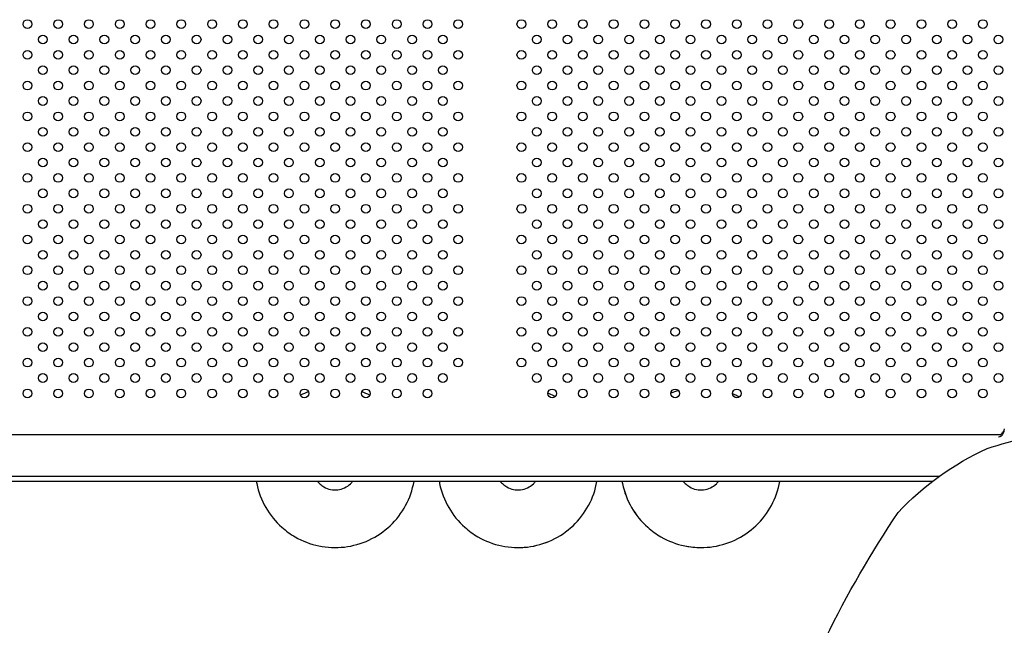
# Model space of a CAD drawing. Units: millimetres. Extents: x 16460.3 to 16473.3, y 5999.1 to 6011.
# Drawn here: x 16466 to 16466.9, y 6001.1 to 6001.6 of the extents above; entities that cross this region are included whole.
import ezdxf

# ---------------------------------------------------------------- set-up
doc = ezdxf.new("R2010")
doc.units = ezdxf.units.MM

msp = doc.modelspace()

# ---------------------------------------------------------------- linework, layer by layer
for p, q in [((16465.93054, 6001.24318), (16466.87161, 6001.24318)), ((16465.93443, 6001.20508), (16466.81701, 6001.20508)), ((16465.94408, 6001.20031), (16466.81054, 6001.20031))]:
    msp.add_line(p, q)
msp.add_lwpolyline([(16466.93568, 6001.24675, -0.000446), (16466.98162, 6001.24971, -0.006751), (16467.04249, 6001.24854, -0.027356), (16467.10403, 6001.24286, -0.035319), (16467.17029, 6001.23088, -0.052506), (16467.24156, 6001.20848, -0.103021), (16467.37666, 6001.11688, -0.075599), (16467.45423, 6000.97362, -0.116539), (16467.47875, 6000.75824, -0.114383), (16467.41664, 6000.58619, -0.104445), (16467.28501, 6000.45375, -0.037715), (16467.15462, 6000.38168, -0.093382), (16467.01222, 6000.36134, -0.058948), (16466.85365, 6000.40411, -0.09122), (16466.72919, 6000.48269, -0.099874), (16466.62267, 6000.62982, -0.114752), (16466.62161, 6000.76416, -0.057486), (16466.66166, 6000.93335, -0.066997), (16466.77871, 6001.17174, -0.095057), (16466.86041, 6001.23033, -0.053679), (16466.93568, 6001.24675, 1.994736)], format="xyb")
for centre in [(16465.97839, 6001.62046), (16466.00667, 6001.62046), (16466.03495, 6001.62046), (16466.06324, 6001.62046), (16466.09152, 6001.62046), (16466.11981, 6001.62046), (16466.14809, 6001.62046), (16466.17638, 6001.62046), (16466.20466, 6001.62046), (16466.23294, 6001.62046), (16466.26123, 6001.62046), (16466.28951, 6001.62046), (16466.3178, 6001.62046), (16466.34608, 6001.62046), (16466.37437, 6001.62046), (16466.43237, 6001.62046), (16466.46065, 6001.62046), (16466.48893, 6001.62046), (16466.51722, 6001.62046), (16466.5455, 6001.62046), (16466.57379, 6001.62046), (16466.60207, 6001.62046), (16466.63036, 6001.62046), (16466.65864, 6001.62046), (16466.68692, 6001.62046), (16466.71521, 6001.62046), (16466.74349, 6001.62046), (16466.77178, 6001.62046), (16466.80006, 6001.62046), (16466.82835, 6001.62046), (16466.85663, 6001.62046), (16465.99253, 6001.60632), (16466.02081, 6001.60632), (16466.0491, 6001.60632), (16466.07738, 6001.60632), (16466.10567, 6001.60632), (16466.13395, 6001.60632), (16466.16223, 6001.60632), (16466.19052, 6001.60632), (16466.2188, 6001.60632), (16466.24709, 6001.60632), (16466.27537, 6001.60632), (16466.30366, 6001.60632), (16466.33194, 6001.60632), (16466.36022, 6001.60632), (16466.44651, 6001.60632), (16466.47479, 6001.60632), (16466.50308, 6001.60632), (16466.53136, 6001.60632), (16466.55965, 6001.60632), (16466.58793, 6001.60632), (16466.61621, 6001.60632), (16466.6445, 6001.60632), (16466.67278, 6001.60632), (16466.70107, 6001.60632), (16466.72935, 6001.60632), (16466.75764, 6001.60632), (16466.78592, 6001.60632), (16466.8142, 6001.60632), (16466.84249, 6001.60632), (16466.87077, 6001.60632), (16465.97839, 6001.59217), (16466.00667, 6001.59217), (16466.03495, 6001.59217), (16466.06324, 6001.59217), (16466.09152, 6001.59217), (16466.11981, 6001.59217), (16466.14809, 6001.59217), (16466.17638, 6001.59217), (16466.20466, 6001.59217), (16466.23294, 6001.59217), (16466.26123, 6001.59217), (16466.28951, 6001.59217), (16466.3178, 6001.59217), (16466.34608, 6001.59217), (16466.37437, 6001.59217), (16466.43237, 6001.59217), (16466.46065, 6001.59217), (16466.48893, 6001.59217), (16466.51722, 6001.59217), (16466.5455, 6001.59217), (16466.57379, 6001.59217), (16466.60207, 6001.59217), (16466.63036, 6001.59217), (16466.65864, 6001.59217), (16466.68692, 6001.59217), (16466.71521, 6001.59217), (16466.74349, 6001.59217), (16466.77178, 6001.59217), (16466.80006, 6001.59217), (16466.82835, 6001.59217), (16466.85663, 6001.59217), (16465.99253, 6001.57803), (16466.02081, 6001.57803), (16466.0491, 6001.57803), (16466.07738, 6001.57803), (16466.10567, 6001.57803), (16466.13395, 6001.57803), (16466.16223, 6001.57803), (16466.19052, 6001.57803), (16466.2188, 6001.57803), (16466.24709, 6001.57803), (16466.27537, 6001.57803), (16466.30366, 6001.57803), (16466.33194, 6001.57803), (16466.36022, 6001.57803), (16466.44651, 6001.57803), (16466.47479, 6001.57803), (16466.50308, 6001.57803), (16466.53136, 6001.57803), (16466.55965, 6001.57803), (16466.58793, 6001.57803), (16466.61621, 6001.57803), (16466.6445, 6001.57803), (16466.67278, 6001.57803), (16466.70107, 6001.57803), (16466.72935, 6001.57803), (16466.75764, 6001.57803), (16466.78592, 6001.57803), (16466.8142, 6001.57803), (16466.84249, 6001.57803), (16466.87077, 6001.57803), (16465.97839, 6001.56389), (16466.00667, 6001.56389), (16466.03495, 6001.56389), (16466.06324, 6001.56389), (16466.09152, 6001.56389), (16466.11981, 6001.56389), (16466.14809, 6001.56389), (16466.17638, 6001.56389), (16466.20466, 6001.56389), (16466.23294, 6001.56389), (16466.26123, 6001.56389), (16466.28951, 6001.56389), (16466.3178, 6001.56389), (16466.34608, 6001.56389), (16466.37437, 6001.56389), (16466.43237, 6001.56389), (16466.46065, 6001.56389), (16466.48893, 6001.56389), (16466.51722, 6001.56389), (16466.5455, 6001.56389), (16466.57379, 6001.56389), (16466.60207, 6001.56389), (16466.63036, 6001.56389), (16466.65864, 6001.56389), (16466.68692, 6001.56389), (16466.71521, 6001.56389), (16466.74349, 6001.56389), (16466.77178, 6001.56389), (16466.80006, 6001.56389), (16466.82835, 6001.56389), (16466.85663, 6001.56389), (16465.99253, 6001.54975), (16466.02081, 6001.54975), (16466.0491, 6001.54975), (16466.07738, 6001.54975), (16466.10567, 6001.54975), (16466.13395, 6001.54975), (16466.16223, 6001.54975), (16466.19052, 6001.54975), (16466.2188, 6001.54975), (16466.24709, 6001.54975), (16466.27537, 6001.54975), (16466.30366, 6001.54975), (16466.33194, 6001.54975), (16466.36022, 6001.54975), (16466.44651, 6001.54975), (16466.47479, 6001.54975), (16466.50308, 6001.54975), (16466.53136, 6001.54975), (16466.55965, 6001.54975), (16466.58793, 6001.54975), (16466.61621, 6001.54975), (16466.6445, 6001.54975), (16466.67278, 6001.54975), (16466.70107, 6001.54975), (16466.72935, 6001.54975), (16466.75764, 6001.54975), (16466.78592, 6001.54975), (16466.8142, 6001.54975), (16466.84249, 6001.54975), (16466.87077, 6001.54975), (16465.97839, 6001.53561), (16466.00667, 6001.53561), (16466.03495, 6001.53561), (16466.06324, 6001.53561), (16466.09152, 6001.53561), (16466.11981, 6001.53561), (16466.14809, 6001.53561), (16466.17638, 6001.53561), (16466.20466, 6001.53561), (16466.23294, 6001.53561), (16466.26123, 6001.53561), (16466.28951, 6001.53561), (16466.3178, 6001.53561), (16466.34608, 6001.53561), (16466.37437, 6001.53561), (16466.43237, 6001.53561), (16466.46065, 6001.53561), (16466.48893, 6001.53561), (16466.51722, 6001.53561), (16466.5455, 6001.53561), (16466.57379, 6001.53561), (16466.60207, 6001.53561), (16466.63036, 6001.53561), (16466.65864, 6001.53561), (16466.68692, 6001.53561), (16466.71521, 6001.53561), (16466.74349, 6001.53561), (16466.77178, 6001.53561), (16466.80006, 6001.53561), (16466.82835, 6001.53561), (16466.85663, 6001.53561), (16465.99253, 6001.52146), (16466.02081, 6001.52146), (16466.0491, 6001.52146), (16466.07738, 6001.52146), (16466.10567, 6001.52146), (16466.13395, 6001.52146), (16466.16223, 6001.52146), (16466.19052, 6001.52146), (16466.2188, 6001.52146), (16466.24709, 6001.52146), (16466.27537, 6001.52146), (16466.30366, 6001.52146), (16466.33194, 6001.52146), (16466.36022, 6001.52146), (16466.44651, 6001.52146), (16466.47479, 6001.52146), (16466.50308, 6001.52146), (16466.53136, 6001.52146), (16466.55965, 6001.52146), (16466.58793, 6001.52146), (16466.61621, 6001.52146), (16466.6445, 6001.52146), (16466.67278, 6001.52146), (16466.70107, 6001.52146), (16466.72935, 6001.52146), (16466.75764, 6001.52146), (16466.78592, 6001.52146), (16466.8142, 6001.52146), (16466.84249, 6001.52146), (16466.87077, 6001.52146), (16465.97839, 6001.50732), (16466.00667, 6001.50732), (16466.03495, 6001.50732), (16466.06324, 6001.50732), (16466.09152, 6001.50732), (16466.11981, 6001.50732), (16466.14809, 6001.50732), (16466.17638, 6001.50732), (16466.20466, 6001.50732), (16466.23294, 6001.50732), (16466.26123, 6001.50732), (16466.28951, 6001.50732), (16466.3178, 6001.50732), (16466.34608, 6001.50732), (16466.37437, 6001.50732), (16466.43237, 6001.50732), (16466.46065, 6001.50732), (16466.48893, 6001.50732), (16466.51722, 6001.50732), (16466.5455, 6001.50732), (16466.57379, 6001.50732), (16466.60207, 6001.50732), (16466.63036, 6001.50732), (16466.65864, 6001.50732), (16466.68692, 6001.50732), (16466.71521, 6001.50732), (16466.74349, 6001.50732), (16466.77178, 6001.50732), (16466.80006, 6001.50732), (16466.82835, 6001.50732), (16466.85663, 6001.50732), (16465.99253, 6001.49318), (16466.02081, 6001.49318), (16466.0491, 6001.49318), (16466.07738, 6001.49318), (16466.10567, 6001.49318), (16466.13395, 6001.49318), (16466.16223, 6001.49318), (16466.19052, 6001.49318), (16466.2188, 6001.49318), (16466.24709, 6001.49318), (16466.27537, 6001.49318), (16466.30366, 6001.49318), (16466.33194, 6001.49318), (16466.36022, 6001.49318), (16466.44651, 6001.49318), (16466.47479, 6001.49318), (16466.50308, 6001.49318), (16466.53136, 6001.49318), (16466.55965, 6001.49318), (16466.58793, 6001.49318), (16466.61621, 6001.49318), (16466.6445, 6001.49318), (16466.67278, 6001.49318), (16466.70107, 6001.49318), (16466.72935, 6001.49318), (16466.75764, 6001.49318), (16466.78592, 6001.49318), (16466.8142, 6001.49318), (16466.84249, 6001.49318), (16466.87077, 6001.49318), (16465.97839, 6001.47904), (16466.00667, 6001.47904), (16466.03495, 6001.47904), (16466.06324, 6001.47904), (16466.09152, 6001.47904), (16466.11981, 6001.47904), (16466.14809, 6001.47904), (16466.17638, 6001.47904), (16466.20466, 6001.47904), (16466.23294, 6001.47904), (16466.26123, 6001.47904), (16466.28951, 6001.47904), (16466.3178, 6001.47904), (16466.34608, 6001.47904), (16466.37437, 6001.47904), (16466.43237, 6001.47904), (16466.46065, 6001.47904), (16466.48893, 6001.47904), (16466.51722, 6001.47904), (16466.5455, 6001.47904), (16466.57379, 6001.47904), (16466.60207, 6001.47904), (16466.63036, 6001.47904), (16466.65864, 6001.47904), (16466.68692, 6001.47904), (16466.71521, 6001.47904), (16466.74349, 6001.47904), (16466.77178, 6001.47904), (16466.80006, 6001.47904), (16466.82835, 6001.47904), (16466.85663, 6001.47904), (16465.99253, 6001.46489), (16466.02081, 6001.46489), (16466.0491, 6001.46489), (16466.07738, 6001.46489), (16466.10567, 6001.46489), (16466.13395, 6001.46489), (16466.16223, 6001.46489), (16466.19052, 6001.46489), (16466.2188, 6001.46489), (16466.24709, 6001.46489), (16466.27537, 6001.46489), (16466.30366, 6001.46489), (16466.33194, 6001.46489), (16466.36022, 6001.46489), (16466.44651, 6001.46489), (16466.47479, 6001.46489), (16466.50308, 6001.46489), (16466.53136, 6001.46489), (16466.55965, 6001.46489), (16466.58793, 6001.46489), (16466.61621, 6001.46489), (16466.6445, 6001.46489), (16466.67278, 6001.46489), (16466.70107, 6001.46489), (16466.72935, 6001.46489), (16466.75764, 6001.46489), (16466.78592, 6001.46489), (16466.8142, 6001.46489), (16466.84249, 6001.46489), (16466.87077, 6001.46489), (16465.97839, 6001.45075), (16466.00667, 6001.45075), (16466.03495, 6001.45075), (16466.06324, 6001.45075), (16466.09152, 6001.45075), (16466.11981, 6001.45075), (16466.14809, 6001.45075), (16466.17638, 6001.45075), (16466.20466, 6001.45075), (16466.23294, 6001.45075), (16466.26123, 6001.45075), (16466.28951, 6001.45075), (16466.3178, 6001.45075), (16466.34608, 6001.45075), (16466.37437, 6001.45075), (16466.43237, 6001.45075), (16466.46065, 6001.45075), (16466.48893, 6001.45075), (16466.51722, 6001.45075), (16466.5455, 6001.45075), (16466.57379, 6001.45075), (16466.60207, 6001.45075), (16466.63036, 6001.45075), (16466.65864, 6001.45075), (16466.68692, 6001.45075), (16466.71521, 6001.45075), (16466.74349, 6001.45075), (16466.77178, 6001.45075), (16466.80006, 6001.45075), (16466.82835, 6001.45075), (16466.85663, 6001.45075), (16465.99253, 6001.43661), (16466.02081, 6001.43661), (16466.0491, 6001.43661), (16466.07738, 6001.43661), (16466.10567, 6001.43661), (16466.13395, 6001.43661), (16466.16223, 6001.43661), (16466.19052, 6001.43661), (16466.2188, 6001.43661), (16466.24709, 6001.43661), (16466.27537, 6001.43661), (16466.30366, 6001.43661), (16466.33194, 6001.43661), (16466.36022, 6001.43661), (16466.44651, 6001.43661), (16466.47479, 6001.43661), (16466.50308, 6001.43661), (16466.53136, 6001.43661), (16466.55965, 6001.43661), (16466.58793, 6001.43661), (16466.61621, 6001.43661), (16466.6445, 6001.43661), (16466.67278, 6001.43661), (16466.70107, 6001.43661), (16466.72935, 6001.43661), (16466.75764, 6001.43661), (16466.78592, 6001.43661), (16466.8142, 6001.43661), (16466.84249, 6001.43661), (16466.87077, 6001.43661), (16465.97839, 6001.42247), (16466.00667, 6001.42247), (16466.03495, 6001.42247), (16466.06324, 6001.42247), (16466.09152, 6001.42247), (16466.11981, 6001.42247), (16466.14809, 6001.42247), (16466.17638, 6001.42247), (16466.20466, 6001.42247), (16466.23294, 6001.42247), (16466.26123, 6001.42247), (16466.28951, 6001.42247), (16466.3178, 6001.42247), (16466.34608, 6001.42247), (16466.37437, 6001.42247), (16466.43237, 6001.42247), (16466.46065, 6001.42247), (16466.48893, 6001.42247), (16466.51722, 6001.42247), (16466.5455, 6001.42247), (16466.57379, 6001.42247), (16466.60207, 6001.42247), (16466.63036, 6001.42247), (16466.65864, 6001.42247), (16466.68692, 6001.42247), (16466.71521, 6001.42247), (16466.74349, 6001.42247), (16466.77178, 6001.42247), (16466.80006, 6001.42247), (16466.82835, 6001.42247), (16466.85663, 6001.42247), (16465.99253, 6001.40833), (16466.02081, 6001.40833), (16466.0491, 6001.40833), (16466.07738, 6001.40833), (16466.10567, 6001.40833), (16466.13395, 6001.40833), (16466.16223, 6001.40833), (16466.19052, 6001.40833), (16466.2188, 6001.40833), (16466.24709, 6001.40833), (16466.27537, 6001.40833), (16466.30366, 6001.40833), (16466.33194, 6001.40833), (16466.36022, 6001.40833), (16466.44651, 6001.40833), (16466.47479, 6001.40833), (16466.50308, 6001.40833), (16466.53136, 6001.40833), (16466.55965, 6001.40833), (16466.58793, 6001.40833), (16466.61621, 6001.40833), (16466.6445, 6001.40833), (16466.67278, 6001.40833), (16466.70107, 6001.40833), (16466.72935, 6001.40833), (16466.75764, 6001.40833), (16466.78592, 6001.40833), (16466.8142, 6001.40833), (16466.84249, 6001.40833), (16466.87077, 6001.40833), (16465.97839, 6001.39418), (16466.00667, 6001.39418), (16466.03495, 6001.39418), (16466.06324, 6001.39418), (16466.09152, 6001.39418), (16466.11981, 6001.39418), (16466.14809, 6001.39418), (16466.17638, 6001.39418), (16466.20466, 6001.39418), (16466.23294, 6001.39418), (16466.26123, 6001.39418), (16466.28951, 6001.39418), (16466.3178, 6001.39418), (16466.34608, 6001.39418), (16466.37437, 6001.39418), (16466.43237, 6001.39418), (16466.46065, 6001.39418), (16466.48893, 6001.39418), (16466.51722, 6001.39418), (16466.5455, 6001.39418), (16466.57379, 6001.39418), (16466.60207, 6001.39418), (16466.63036, 6001.39418), (16466.65864, 6001.39418), (16466.68692, 6001.39418), (16466.71521, 6001.39418), (16466.74349, 6001.39418), (16466.77178, 6001.39418), (16466.80006, 6001.39418), (16466.82835, 6001.39418), (16466.85663, 6001.39418), (16465.99253, 6001.38004), (16466.02081, 6001.38004), (16466.0491, 6001.38004), (16466.07738, 6001.38004), (16466.10567, 6001.38004), (16466.13395, 6001.38004), (16466.16223, 6001.38004), (16466.19052, 6001.38004), (16466.2188, 6001.38004), (16466.24709, 6001.38004), (16466.27537, 6001.38004), (16466.30366, 6001.38004), (16466.33194, 6001.38004), (16466.36022, 6001.38004), (16466.44651, 6001.38004), (16466.47479, 6001.38004), (16466.50308, 6001.38004), (16466.53136, 6001.38004), (16466.55965, 6001.38004), (16466.58793, 6001.38004), (16466.61621, 6001.38004), (16466.6445, 6001.38004), (16466.67278, 6001.38004), (16466.70107, 6001.38004), (16466.72935, 6001.38004), (16466.75764, 6001.38004), (16466.78592, 6001.38004), (16466.8142, 6001.38004), (16466.84249, 6001.38004), (16466.87077, 6001.38004), (16465.97839, 6001.3659), (16466.00667, 6001.3659), (16466.03495, 6001.3659), (16466.06324, 6001.3659), (16466.09152, 6001.3659), (16466.11981, 6001.3659), (16466.14809, 6001.3659), (16466.17638, 6001.3659), (16466.20466, 6001.3659), (16466.23294, 6001.3659), (16466.26123, 6001.3659), (16466.28951, 6001.3659), (16466.3178, 6001.3659), (16466.34608, 6001.3659), (16466.37437, 6001.3659), (16466.43237, 6001.3659), (16466.46065, 6001.3659), (16466.48893, 6001.3659), (16466.51722, 6001.3659), (16466.5455, 6001.3659), (16466.57379, 6001.3659), (16466.60207, 6001.3659), (16466.63036, 6001.3659), (16466.65864, 6001.3659), (16466.68692, 6001.3659), (16466.71521, 6001.3659), (16466.74349, 6001.3659), (16466.77178, 6001.3659), (16466.80006, 6001.3659), (16466.82835, 6001.3659), (16466.85663, 6001.3659), (16465.99253, 6001.35176), (16466.02081, 6001.35176), (16466.0491, 6001.35176), (16466.07738, 6001.35176), (16466.10567, 6001.35176), (16466.13395, 6001.35176), (16466.16223, 6001.35176), (16466.19052, 6001.35176), (16466.2188, 6001.35176), (16466.24709, 6001.35176), (16466.27537, 6001.35176), (16466.30366, 6001.35176), (16466.33194, 6001.35176), (16466.36022, 6001.35176), (16466.44651, 6001.35176), (16466.47479, 6001.35176), (16466.50308, 6001.35176), (16466.53136, 6001.35176), (16466.55965, 6001.35176), (16466.58793, 6001.35176), (16466.61621, 6001.35176), (16466.6445, 6001.35176), (16466.67278, 6001.35176), (16466.70107, 6001.35176), (16466.72935, 6001.35176), (16466.75764, 6001.35176), (16466.78592, 6001.35176), (16466.8142, 6001.35176), (16466.84249, 6001.35176), (16466.87077, 6001.35176), (16465.97839, 6001.33762), (16466.00667, 6001.33762), (16466.03495, 6001.33762), (16466.06324, 6001.33762), (16466.09152, 6001.33762), (16466.11981, 6001.33762), (16466.14809, 6001.33762), (16466.17638, 6001.33762), (16466.20466, 6001.33762), (16466.23294, 6001.33762), (16466.26123, 6001.33762), (16466.28951, 6001.33762), (16466.3178, 6001.33762), (16466.34608, 6001.33762), (16466.37437, 6001.33762), (16466.43237, 6001.33762), (16466.46065, 6001.33762), (16466.48893, 6001.33762), (16466.51722, 6001.33762), (16466.5455, 6001.33762), (16466.57379, 6001.33762), (16466.60207, 6001.33762), (16466.63036, 6001.33762), (16466.65864, 6001.33762), (16466.68692, 6001.33762), (16466.71521, 6001.33762), (16466.74349, 6001.33762), (16466.77178, 6001.33762), (16466.80006, 6001.33762), (16466.82835, 6001.33762), (16466.85663, 6001.33762), (16465.99253, 6001.32347), (16466.02081, 6001.32347), (16466.0491, 6001.32347), (16466.07738, 6001.32347), (16466.10567, 6001.32347), (16466.13395, 6001.32347), (16466.16223, 6001.32347), (16466.19052, 6001.32347), (16466.2188, 6001.32347), (16466.24709, 6001.32347), (16466.27537, 6001.32347), (16466.30366, 6001.32347), (16466.33194, 6001.32347), (16466.36022, 6001.32347), (16466.44651, 6001.32347), (16466.47479, 6001.32347), (16466.50308, 6001.32347), (16466.53136, 6001.32347), (16466.55965, 6001.32347), (16466.58793, 6001.32347), (16466.61621, 6001.32347), (16466.6445, 6001.32347), (16466.67278, 6001.32347), (16466.70107, 6001.32347), (16466.72935, 6001.32347), (16466.75764, 6001.32347), (16466.78592, 6001.32347), (16466.8142, 6001.32347), (16466.84249, 6001.32347), (16466.87077, 6001.32347), (16465.97839, 6001.30933), (16466.00667, 6001.30933), (16466.03495, 6001.30933), (16466.06324, 6001.30933), (16466.09152, 6001.30933), (16466.11981, 6001.30933), (16466.14809, 6001.30933), (16466.17638, 6001.30933), (16466.20466, 6001.30933), (16466.23294, 6001.30933), (16466.26123, 6001.30933), (16466.28951, 6001.30933), (16466.3178, 6001.30933), (16466.34608, 6001.30933), (16466.37437, 6001.30933), (16466.43237, 6001.30933), (16466.46065, 6001.30933), (16466.48893, 6001.30933), (16466.51722, 6001.30933), (16466.5455, 6001.30933), (16466.57379, 6001.30933), (16466.60207, 6001.30933), (16466.63036, 6001.30933), (16466.65864, 6001.30933), (16466.68692, 6001.30933), (16466.71521, 6001.30933), (16466.74349, 6001.30933), (16466.77178, 6001.30933), (16466.80006, 6001.30933), (16466.82835, 6001.30933), (16466.85663, 6001.30933), (16465.99253, 6001.29519), (16466.02081, 6001.29519), (16466.0491, 6001.29519), (16466.07738, 6001.29519), (16466.10567, 6001.29519), (16466.13395, 6001.29519), (16466.16223, 6001.29519), (16466.19052, 6001.29519), (16466.2188, 6001.29519), (16466.24709, 6001.29519), (16466.27537, 6001.29519), (16466.30366, 6001.29519), (16466.33194, 6001.29519), (16466.36022, 6001.29519), (16466.44651, 6001.29519), (16466.47479, 6001.29519), (16466.50308, 6001.29519), (16466.53136, 6001.29519), (16466.55965, 6001.29519), (16466.58793, 6001.29519), (16466.61621, 6001.29519), (16466.6445, 6001.29519), (16466.67278, 6001.29519), (16466.70107, 6001.29519), (16466.72935, 6001.29519), (16466.75764, 6001.29519), (16466.78592, 6001.29519), (16466.8142, 6001.29519), (16466.84249, 6001.29519), (16466.87077, 6001.29519), (16465.97839, 6001.28105), (16466.00667, 6001.28105), (16466.03495, 6001.28105), (16466.06324, 6001.28105), (16466.09152, 6001.28105), (16466.11981, 6001.28105), (16466.14809, 6001.28105), (16466.17638, 6001.28105), (16466.20466, 6001.28105), (16466.23294, 6001.28105), (16466.26123, 6001.28105), (16466.28951, 6001.28105), (16466.3178, 6001.28105), (16466.34608, 6001.28105), (16466.46065, 6001.28105), (16466.48893, 6001.28105), (16466.51722, 6001.28105), (16466.5455, 6001.28105), (16466.57379, 6001.28105), (16466.60207, 6001.28105), (16466.63036, 6001.28105), (16466.65864, 6001.28105), (16466.68692, 6001.28105), (16466.71521, 6001.28105), (16466.74349, 6001.28105), (16466.77178, 6001.28105), (16466.80006, 6001.28105), (16466.82835, 6001.28105), (16466.85663, 6001.28105)]:
    msp.add_circle(centre, 0.004)
msp.add_arc((16466.97624, 6001.22774), 0.10213, 168.29098, 169.90435)
for points in [[(16466.2367, 6001.28242), (16466.23419, 6001.28153), (16466.23172, 6001.28051), (16466.22932, 6001.27935)], [(16466.2367, 6001.28242), (16466.23419, 6001.28153), (16466.23172, 6001.28051), (16466.22932, 6001.27935)], [(16466.29314, 6001.27935), (16466.29073, 6001.28051), (16466.28827, 6001.28153), (16466.28576, 6001.28242)], [(16466.5768, 6001.28368), (16466.57442, 6001.28299), (16466.57208, 6001.28218), (16466.56979, 6001.28125)], [(16466.5768, 6001.28368), (16466.57443, 6001.28298), (16466.57209, 6001.28217), (16466.56979, 6001.28124)], [(16466.22442, 6001.14924), (16466.22442, 6001.14924), (16466.22442, 6001.14924), (16466.22442, 6001.14924)]]:
    msp.add_open_spline(points, degree=3)
for points, knots in [([(16466.46349, 6001.27823), (16466.46312, 6001.27842), (16466.46275, 6001.27862), (16466.46051, 6001.27974), (16466.4586, 6001.2806), (16466.45666, 6001.28137)], [3.1829364, 3.1829364, 3.1829364, 3.1829364, 3.2, 3.2, 3.2850499, 3.2850499, 3.2850499, 3.2850499]), ([(16466.46348, 6001.27822), (16466.46311, 6001.27842), (16466.46273, 6001.27861), (16466.46049, 6001.27974), (16466.45859, 6001.28059), (16466.45666, 6001.28136)], [3.1827009, 3.1827009, 3.1827009, 3.1827009, 3.2, 3.2, 3.2847189, 3.2847189, 3.2847189, 3.2847189]), ([(16466.63256, 6001.27771), (16466.63187, 6001.27809), (16466.63117, 6001.27845), (16466.62912, 6001.27948), (16466.62775, 6001.28011), (16466.62637, 6001.2807)], [3.16788703, 3.16788703, 3.16788703, 3.16788703, 3.2, 3.2, 3.26130679, 3.26130679, 3.26130679, 3.26130679]), ([(16466.87157, 6001.24318), (16466.87195, 6001.24322), (16466.87232, 6001.2433), (16466.87311, 6001.24357), (16466.87352, 6001.24377), (16466.87444, 6001.2444), (16466.8749, 6001.24487), (16466.87561, 6001.24595), (16466.87586, 6001.24656), (16466.87599, 6001.2472)], [0, 0, 0, 0, 1.143139, 1.143139, 2.515288, 2.515288, 4.46851, 4.46851, 6.421733, 6.421733, 6.421733, 6.421733]), ([(16466.87251, 6001.24149), (16466.87254, 6001.2415), (16466.87256, 6001.24151), (16466.87318, 6001.2418), (16466.87372, 6001.24219), (16466.87457, 6001.24307), (16466.8749, 6001.24354), (16466.87542, 6001.24455), (16466.8756, 6001.24509), (16466.8757, 6001.24565)], [1.726483, 1.726483, 1.726483, 1.726483, 1.802898, 1.802898, 3.777956, 3.777956, 5.473678, 5.473678, 7.16643, 7.16643, 7.16643, 7.16643]), ([(16466.87251, 6001.24149), (16466.87202, 6001.24128), (16466.87145, 6001.24107), (16466.87082, 6001.24096), (16466.87082, 6001.24096), (16466.87082, 6001.24096)], [-1.972383, -1.972383, -1.972383, -1.972383, 0, 0, 0.003439, 0.003439, 0.003439, 0.003439]), ([(16466.18871, 6001.20031), (16466.18884, 6001.19957), (16466.18898, 6001.19883), (16466.19072, 6001.1904), (16466.19355, 6001.18296), (16466.20141, 6001.16937), (16466.20644, 6001.1632), (16466.21603, 6001.15467), (16466.2201, 6001.15174), (16466.22442, 6001.14924)], [5.409303, 5.409303, 5.409303, 5.409303, 5.44, 5.44, 5.76, 5.76, 6.08, 6.08, 6.2831853, 6.2831853, 6.2831853, 6.2831853]), ([(16466.18871, 6001.20031), (16466.18884, 6001.19957), (16466.18898, 6001.19883), (16466.19072, 6001.1904), (16466.19356, 6001.18296), (16466.20141, 6001.16937), (16466.20644, 6001.1632), (16466.21604, 6001.15467), (16466.2201, 6001.15174), (16466.22442, 6001.14924)], [5.409303, 5.409303, 5.409303, 5.409303, 5.44, 5.44, 5.76, 5.76, 6.08, 6.08, 6.2831853, 6.2831853, 6.2831853, 6.2831853]), ([(16466.22442, 6001.14924), (16466.23122, 6001.14532), (16466.23865, 6001.14249), (16466.25403, 6001.13931), (16466.26198, 6001.13897), (16466.27758, 6001.14079), (16466.28523, 6001.14296), (16466.29947, 6001.1496), (16466.30605, 6001.15407), (16466.31747, 6001.16485), (16466.32231, 6001.17116), (16466.32976, 6001.18498), (16466.33237, 6001.19249), (16466.33374, 6001.20026), (16466.33375, 6001.20028), (16466.33375, 6001.20031)], [0, 0, 0, 0, 0.32, 0.32, 0.64, 0.64, 0.96, 0.96, 1.28, 1.28, 1.6, 1.6, 1.92, 1.92, 1.92108, 1.92108, 1.92108, 1.92108]), ([(16466.24494, 6001.20031), (16466.24571, 6001.19932), (16466.24657, 6001.1984), (16466.24855, 6001.19664), (16466.24969, 6001.19582), (16466.2509, 6001.19512)], [5.8979942, 5.8979942, 5.8979942, 5.8979942, 6.08, 6.08, 6.2831853, 6.2831853, 6.2831853, 6.2831853]), ([(16466.2509, 6001.19512), (16466.25281, 6001.19401), (16466.2549, 6001.19322), (16466.25921, 6001.19233), (16466.26144, 6001.19223), (16466.26582, 6001.19274), (16466.26796, 6001.19335), (16466.27196, 6001.19522), (16466.2738, 6001.19647), (16466.27617, 6001.1987), (16466.27688, 6001.19948), (16466.27752, 6001.20031)], [0, 0, 0, 0, 0.32, 0.32, 0.64, 0.64, 0.96, 0.96, 1.28, 1.28, 1.432389, 1.432389, 1.432389, 1.432389]), ([(16466.3568, 6001.20031), (16466.35693, 6001.19957), (16466.35707, 6001.19883), (16466.35882, 6001.1904), (16466.36165, 6001.18296), (16466.36951, 6001.16937), (16466.37453, 6001.1632), (16466.38413, 6001.15467), (16466.38819, 6001.15174), (16466.39251, 6001.14924)], [5.409303, 5.409303, 5.409303, 5.409303, 5.44, 5.44, 5.76, 5.76, 6.08, 6.08, 6.2831853, 6.2831853, 6.2831853, 6.2831853]), ([(16466.39251, 6001.14924), (16466.39931, 6001.14532), (16466.40674, 6001.14249), (16466.42213, 6001.13931), (16466.43007, 6001.13897), (16466.44567, 6001.14079), (16466.45332, 6001.14296), (16466.46756, 6001.1496), (16466.47414, 6001.15407), (16466.48556, 6001.16485), (16466.4904, 6001.17116), (16466.49786, 6001.18498), (16466.50047, 6001.19249), (16466.50183, 6001.20026), (16466.50184, 6001.20028), (16466.50184, 6001.20031)], [0, 0, 0, 0, 0.32, 0.32, 0.64, 0.64, 0.96, 0.96, 1.28, 1.28, 1.6, 1.6, 1.92, 1.92, 1.92108, 1.92108, 1.92108, 1.92108]), ([(16466.41303, 6001.20031), (16466.4138, 6001.19932), (16466.41466, 6001.1984), (16466.41664, 6001.19664), (16466.41778, 6001.19582), (16466.41899, 6001.19512)], [5.8979942, 5.8979942, 5.8979942, 5.8979942, 6.08, 6.08, 6.2831853, 6.2831853, 6.2831853, 6.2831853]), ([(16466.41899, 6001.19512), (16466.4209, 6001.19401), (16466.42299, 6001.19322), (16466.4273, 6001.19233), (16466.42953, 6001.19223), (16466.43391, 6001.19274), (16466.43605, 6001.19335), (16466.44005, 6001.19522), (16466.44189, 6001.19647), (16466.44426, 6001.1987), (16466.44497, 6001.19948), (16466.44561, 6001.20031)], [0, 0, 0, 0, 0.32, 0.32, 0.64, 0.64, 0.96, 0.96, 1.28, 1.28, 1.432389, 1.432389, 1.432389, 1.432389]), ([(16466.42933, 6001.13938), (16466.43219, 6001.13938), (16466.43505, 6001.13955), (16466.4457, 6001.14079), (16466.45335, 6001.14296), (16466.46758, 6001.1496), (16466.47416, 6001.15407), (16466.48559, 6001.16485), (16466.49043, 6001.17116), (16466.49788, 6001.18498), (16466.50049, 6001.19249), (16466.50186, 6001.20026), (16466.50186, 6001.20028), (16466.50187, 6001.20031)], [0.52344, 0.52344, 0.52344, 0.52344, 0.64, 0.64, 0.96, 0.96, 1.28, 1.28, 1.6, 1.6, 1.92, 1.92, 1.92108, 1.92108, 1.92108, 1.92108]), ([(16466.52489, 6001.20031), (16466.52502, 6001.19957), (16466.52516, 6001.19883), (16466.52691, 6001.1904), (16466.52974, 6001.18296), (16466.5376, 6001.16937), (16466.54262, 6001.1632), (16466.55222, 6001.15467), (16466.55628, 6001.15174), (16466.5606, 6001.14924)], [5.409303, 5.409303, 5.409303, 5.409303, 5.44, 5.44, 5.76, 5.76, 6.08, 6.08, 6.2831853, 6.2831853, 6.2831853, 6.2831853]), ([(16466.52492, 6001.20031), (16466.52505, 6001.19957), (16466.52519, 6001.19883), (16466.52693, 6001.1904), (16466.52976, 6001.18296), (16466.53762, 6001.16937), (16466.54265, 6001.1632), (16466.55224, 6001.15467), (16466.55631, 6001.15174), (16466.56063, 6001.14924)], [5.409303, 5.409303, 5.409303, 5.409303, 5.44, 5.44, 5.76, 5.76, 6.08, 6.08, 6.2831853, 6.2831853, 6.2831853, 6.2831853]), ([(16466.56063, 6001.14924), (16466.56743, 6001.14532), (16466.57486, 6001.14249), (16466.59024, 6001.13931), (16466.59819, 6001.13897), (16466.61379, 6001.14079), (16466.62144, 6001.14296), (16466.63567, 6001.1496), (16466.64225, 6001.15407), (16466.65368, 6001.16485), (16466.65852, 6001.17116), (16466.66597, 6001.18498), (16466.66858, 6001.19249), (16466.66995, 6001.20026), (16466.66995, 6001.20028), (16466.66996, 6001.20031)], [0, 0, 0, 0, 0.32, 0.32, 0.64, 0.64, 0.96, 0.96, 1.28, 1.28, 1.6, 1.6, 1.92, 1.92, 1.92108, 1.92108, 1.92108, 1.92108]), ([(16466.58115, 6001.20031), (16466.58192, 6001.19932), (16466.58278, 6001.1984), (16466.58476, 6001.19664), (16466.5859, 6001.19582), (16466.58711, 6001.19512)], [5.8979942, 5.8979942, 5.8979942, 5.8979942, 6.08, 6.08, 6.2831853, 6.2831853, 6.2831853, 6.2831853]), ([(16466.58711, 6001.19512), (16466.58902, 6001.19401), (16466.5911, 6001.19322), (16466.59542, 6001.19233), (16466.59765, 6001.19223), (16466.60203, 6001.19274), (16466.60417, 6001.19335), (16466.60817, 6001.19522), (16466.61001, 6001.19647), (16466.61238, 6001.1987), (16466.61308, 6001.19948), (16466.61373, 6001.20031)], [0, 0, 0, 0, 0.32, 0.32, 0.64, 0.64, 0.96, 0.96, 1.28, 1.28, 1.432389, 1.432389, 1.432389, 1.432389]), ([(16466.5606, 6001.14924), (16466.5674, 6001.14532), (16466.57484, 6001.14249), (16466.58742, 6001.13989), (16466.59243, 6001.13938), (16466.59743, 6001.13938)], [0, 0, 0, 0, 0.32, 0.32, 0.5237574, 0.5237574, 0.5237574, 0.5237574])]:
    msp.add_open_spline(points, degree=3, knots=knots)

doc.saveas('drawing.dxf')
